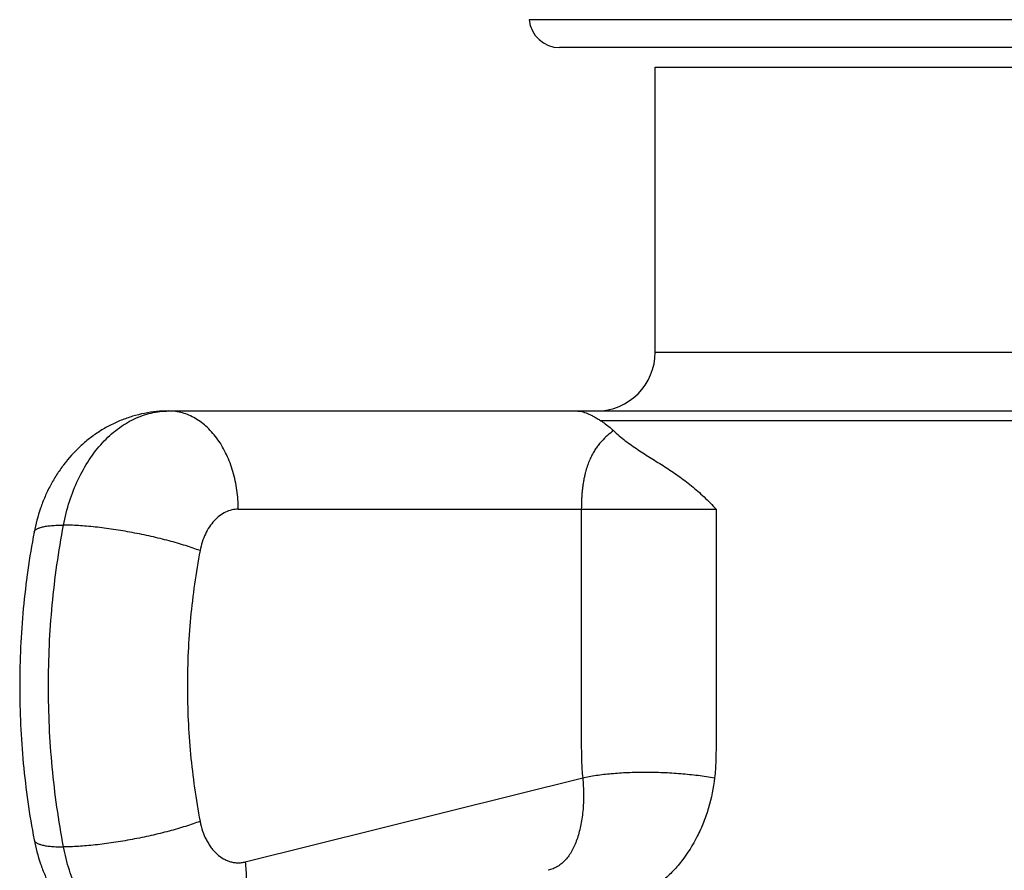
# Model space of a CAD drawing. Units: inches. Extents: x 0 to 11, y 0 to 8.5.
# Drawn here: x 2.6 to 3.1, y 5.2 to 5.6 of the extents above; entities that cross this region are included whole.
import ezdxf

# ---------------------------------------------------------------- set-up
doc = ezdxf.new("R2010")
doc.units = ezdxf.units.IN
doc.header["$LTSCALE"] = 0.605
doc.header["$MEASUREMENT"] = 0
doc.layers.add('ALL_ASSEMBLY_MEMBERS', color=7, linetype='CONTINUOUS')

msp = doc.modelspace()

# ---------------------------------------------------------------- linework, layer by layer
at = {"layer": 'ALL_ASSEMBLY_MEMBERS', "color": 7, "linetype": 'CONTINUOUS'}
for p, q in [((3.31134, 5.60069), (2.8816, 5.60069)), ((3.29589, 5.58649), (2.89704, 5.58649)), ((2.94572, 5.43149), (2.94572, 5.57649)), ((2.94572, 5.57649), (3.24722, 5.57649)), ((2.94572, 5.43149), (3.24722, 5.43149)), ((2.69811, 5.40149), (3.49483, 5.40149)), ((3.2749, 5.39649), (2.91804, 5.39649)), ((2.73346, 5.35149), (2.97665, 5.35149)), ((2.73696, 5.17192), (2.90877, 5.21476))]:
    msp.add_line(p, q, dxfattribs=at)
for centre, radius, start, end in [((2.89704, 5.60199), 0.0155, 184.8097, 270), ((2.91572, 5.43149), 0.03, 270, 360)]:
    msp.add_arc(centre, radius, start, end, dxfattribs=at)
for points, knots in [([(2.69811, 5.40149), (2.69396, 5.40149), (2.68772, 5.40088), (2.67965, 5.39889), (2.67377, 5.39682), (2.6681, 5.39422), (2.66271, 5.39109), (2.65762, 5.38748), (2.65129, 5.38208), (2.64569, 5.37586), (2.64092, 5.36901), (2.63776, 5.36358), (2.63502, 5.35791), (2.63196, 5.35005), (2.63032, 5.3439), (2.62953, 5.33975)], [0, 0, 0, 0, 0.124303, 0.186501, 0.248709, 0.310918, 0.373119, 0.435343, 0.4976, 0.622212, 0.684736, 0.747415, 0.810301, 0.873411, 1, 1, 1, 1]), ([(2.64451, 5.3434), (2.64529, 5.34748), (2.64729, 5.35541), (2.65167, 5.36662), (2.65728, 5.37668), (2.66295, 5.38401), (2.66797, 5.38901), (2.67188, 5.39227), (2.67597, 5.39507), (2.68021, 5.39739), (2.68458, 5.39921), (2.68904, 5.40052), (2.69356, 5.40131), (2.6966, 5.40149), (2.69811, 5.40149)], [0, 0, 0, 0, 0.145668, 0.286545, 0.421254, 0.54901, 0.610256, 0.669766, 0.727649, 0.784057, 0.839213, 0.893395, 0.946899, 1, 1, 1, 1]), ([(2.73346, 5.35149), (2.73346, 5.35312), (2.73335, 5.35638), (2.73268, 5.36281), (2.73103, 5.37058), (2.7278, 5.37923), (2.72343, 5.38684), (2.71889, 5.39218), (2.71485, 5.39562), (2.71171, 5.39773), (2.70843, 5.3994), (2.70505, 5.4006), (2.7016, 5.40133), (2.69927, 5.40149), (2.69811, 5.40149)], [0, 0, 0, 0, 0.07262, 0.144994, 0.28719, 0.424139, 0.553974, 0.675621, 0.733441, 0.789359, 0.843616, 0.896554, 0.948557, 1, 1, 1, 1]), ([(2.90555, 5.40149), (2.906, 5.40149), (2.90691, 5.40144), (2.90882, 5.40112), (2.91078, 5.40047), (2.91278, 5.39955), (2.91444, 5.39868), (2.9162, 5.39764), (2.91741, 5.39689), (2.91804, 5.39649)], [0, 0, 0, 0, 0.098595, 0.201023, 0.424822, 0.550077, 0.686585, 0.836104, 1, 1, 1, 1]), ([(2.91804, 5.39649), (2.91859, 5.39614), (2.92084, 5.39463), (2.92292, 5.39289), (2.9244, 5.39148)], [0, 0, 0, 0, 0.244077, 1, 1, 1, 1]), ([(2.9244, 5.39148), (2.92337, 5.39068), (2.92129, 5.38899), (2.91885, 5.3866), (2.917, 5.38444), (2.91564, 5.38262), (2.91435, 5.38062), (2.91315, 5.37841), (2.91203, 5.37596), (2.91102, 5.37325), (2.91029, 5.37082), (2.90978, 5.36872), (2.90943, 5.36705), (2.90911, 5.3653), (2.90883, 5.36348), (2.90859, 5.3616), (2.90839, 5.35965), (2.90825, 5.35766), (2.90812, 5.35493), (2.90808, 5.35287), (2.90808, 5.35149)], [0, 0, 0, 0, 0.086783, 0.178473, 0.226635, 0.276802, 0.329457, 0.385181, 0.444629, 0.508495, 0.577472, 0.614062, 0.652118, 0.691616, 0.732506, 0.774711, 0.818135, 0.862641, 0.907979, 1, 1, 1, 1]), ([(2.9244, 5.39148), (2.92536, 5.39056), (2.92733, 5.3888), (2.93044, 5.38633), (2.93366, 5.384), (2.93694, 5.38177), (2.94029, 5.3796), (2.94483, 5.37674), (2.95059, 5.37312), (2.95629, 5.36931), (2.96079, 5.36603), (2.96413, 5.36342), (2.9674, 5.36067), (2.97167, 5.35679), (2.97471, 5.35366), (2.97665, 5.35149)], [0, 0, 0, 0, 0.060356, 0.120444, 0.180465, 0.240585, 0.300965, 0.361725, 0.484679, 0.609883, 0.673398, 0.737546, 0.802303, 0.867664, 1, 1, 1, 1]), ([(2.73346, 5.35149), (2.73236, 5.35149), (2.73013, 5.35123), (2.72689, 5.35007), (2.72385, 5.34818), (2.72108, 5.34563), (2.71864, 5.34248), (2.7166, 5.33883), (2.71501, 5.33476), (2.71429, 5.33188), (2.71401, 5.3304)], [0, 0, 0, 0, 0.106494, 0.215734, 0.329952, 0.45066, 0.578493, 0.713284, 0.854245, 1, 1, 1, 1]), ([(2.90808, 5.35149), (2.90808, 5.34579), (2.90808, 5.33439), (2.90808, 5.3173), (2.90808, 5.3002), (2.90808, 5.28595), (2.90808, 5.27456), (2.90808, 5.26601), (2.90808, 5.25746), (2.90808, 5.25034), (2.90808, 5.24464), (2.90808, 5.24036), (2.90808, 5.23609), (2.90807, 5.23182), (2.90809, 5.22754), (2.90817, 5.22327), (2.90838, 5.21901), (2.90862, 5.21618), (2.90877, 5.21476)], [0, 0, 0, 0, 0.12502, 0.25004, 0.375061, 0.500081, 0.562591, 0.625101, 0.687611, 0.750121, 0.781376, 0.812631, 0.843886, 0.875141, 0.906396, 0.937644, 0.968863, 1, 1, 1, 1]), ([(2.97665, 5.35149), (2.97665, 5.34579), (2.97665, 5.3344), (2.97665, 5.3173), (2.97665, 5.30306), (2.97665, 5.29166), (2.97664, 5.28312), (2.97664, 5.27457), (2.97665, 5.26602), (2.97665, 5.25747), (2.97664, 5.25035), (2.97664, 5.24465), (2.97665, 5.24038), (2.97666, 5.23611), (2.97667, 5.23184), (2.97663, 5.22756), (2.97654, 5.22329), (2.97633, 5.21902), (2.97608, 5.21618), (2.97592, 5.21476)], [0, 0, 0, 0, 0.125, 0.25, 0.374999, 0.437499, 0.499999, 0.562499, 0.624998, 0.687498, 0.750002, 0.781252, 0.812497, 0.84374, 0.874987, 0.906249, 0.937528, 0.968786, 1, 1, 1, 1]), ([(2.62953, 5.33975), (2.62956, 5.3399), (2.62966, 5.34019), (2.62992, 5.3406), (2.6303, 5.34098), (2.63078, 5.34133), (2.63137, 5.34166), (2.63207, 5.34195), (2.63287, 5.34223), (2.63414, 5.34257), (2.63599, 5.34291), (2.63851, 5.3432), (2.64139, 5.34337), (2.64343, 5.3434), (2.64451, 5.3434)], [0, 0, 0, 0, 0.027678, 0.057091, 0.089693, 0.126526, 0.168274, 0.215377, 0.268112, 0.326634, 0.46117, 0.618936, 0.799081, 1, 1, 1, 1]), ([(2.64451, 5.17958), (2.64324, 5.18627), (2.641, 5.19976), (2.63781, 5.22704), (2.63621, 5.26149), (2.63781, 5.29594), (2.641, 5.32322), (2.64324, 5.33671), (2.64451, 5.3434)], [0, 0, 0, 0, 0.124049, 0.248958, 0.5, 0.751042, 0.875951, 1, 1, 1, 1]), ([(2.71401, 5.3304), (2.71284, 5.33084), (2.71041, 5.33172), (2.70517, 5.33345), (2.69805, 5.33549), (2.68899, 5.33771), (2.67953, 5.33965), (2.67005, 5.34125), (2.66228, 5.34227), (2.65632, 5.34285), (2.65215, 5.34316), (2.64824, 5.34335), (2.64572, 5.3434), (2.64451, 5.3434)], [0, 0, 0, 0, 0.05265, 0.109391, 0.23284, 0.365821, 0.50346, 0.640642, 0.77227, 0.834477, 0.893536, 0.948897, 1, 1, 1, 1]), ([(2.62953, 5.33975), (2.62831, 5.33335), (2.62618, 5.32045), (2.62312, 5.29438), (2.62159, 5.26149), (2.62312, 5.2286), (2.62618, 5.20253), (2.62831, 5.18963), (2.62953, 5.18322)], [0, 0, 0, 0, 0.124228, 0.249172, 0.5, 0.750828, 0.875772, 1, 1, 1, 1]), ([(2.71401, 5.3304), (2.71185, 5.3191), (2.70863, 5.29619), (2.70702, 5.26149), (2.70863, 5.22678), (2.71185, 5.20387), (2.71401, 5.19258)], [0, 0, 0, 0, 0.248923, 0.5, 0.751077, 1, 1, 1, 1]), ([(2.90877, 5.21476), (2.90987, 5.21501), (2.91215, 5.21546), (2.917, 5.21625), (2.92355, 5.21701), (2.93187, 5.21755), (2.94064, 5.21773), (2.94963, 5.21754), (2.95863, 5.21699), (2.9674, 5.21609), (2.97313, 5.21525), (2.97592, 5.21476)], [0, 0, 0, 0, 0.049965, 0.103242, 0.218391, 0.342823, 0.473747, 0.608087, 0.742657, 0.874361, 1, 1, 1, 1]), ([(2.90877, 5.21476), (2.90904, 5.21189), (2.90935, 5.20622), (2.90906, 5.19922), (2.90841, 5.19389), (2.90774, 5.19014), (2.90688, 5.18661), (2.90585, 5.18332), (2.90466, 5.18029), (2.9033, 5.17755), (2.90178, 5.17509), (2.90007, 5.17295), (2.89817, 5.17111), (2.89605, 5.1696), (2.89371, 5.16842), (2.89202, 5.16787), (2.89115, 5.16766)], [0, 0, 0, 0, 0.159967, 0.313432, 0.386651, 0.45697, 0.52405, 0.587637, 0.647582, 0.703894, 0.756853, 0.807045, 0.855292, 0.902659, 0.950427, 1, 1, 1, 1]), ([(2.97592, 5.21476), (2.97532, 5.20958), (2.97376, 5.20187), (2.97039, 5.19203), (2.96623, 5.18272), (2.96085, 5.17414), (2.95514, 5.16758), (2.95168, 5.16419), (2.94899, 5.16184), (2.94622, 5.15968), (2.94338, 5.1577), (2.94047, 5.15592), (2.93751, 5.15434), (2.93451, 5.15295), (2.93149, 5.15175), (2.92846, 5.15073), (2.92444, 5.1496), (2.92042, 5.14878), (2.91642, 5.14821), (2.91251, 5.14778), (2.90771, 5.14747), (2.90389, 5.14734), (2.90201, 5.14727)], [0, 0, 0, 0, 0.141175, 0.211246, 0.280664, 0.416623, 0.482829, 0.51537, 0.547488, 0.579163, 0.610374, 0.641101, 0.671332, 0.701084, 0.730365, 0.759171, 0.787512, 0.842928, 0.870049, 0.896773, 0.949104, 1, 1, 1, 1]), ([(2.71401, 5.19258), (2.71284, 5.19213), (2.71041, 5.19126), (2.70517, 5.18953), (2.69805, 5.18748), (2.68899, 5.18527), (2.67953, 5.18333), (2.67005, 5.18173), (2.66228, 5.18071), (2.65632, 5.18013), (2.65215, 5.17981), (2.64824, 5.17962), (2.64572, 5.17958), (2.64451, 5.17958)], [0, 0, 0, 0, 0.05265, 0.109391, 0.23284, 0.365821, 0.50346, 0.640642, 0.77227, 0.834477, 0.893536, 0.948897, 1, 1, 1, 1]), ([(2.71401, 5.19258), (2.71432, 5.1909), (2.71517, 5.18766), (2.71678, 5.18384), (2.71836, 5.18106), (2.71966, 5.17917), (2.72108, 5.17745), (2.72308, 5.17546), (2.72531, 5.17382), (2.7277, 5.17264), (2.72952, 5.172), (2.73137, 5.1716), (2.73325, 5.17145), (2.73512, 5.17154), (2.73636, 5.17177), (2.73696, 5.17192)], [0, 0, 0, 0, 0.147936, 0.290092, 0.358523, 0.424973, 0.48936, 0.551684, 0.670325, 0.727193, 0.782749, 0.837364, 0.891481, 0.945562, 1, 1, 1, 1]), ([(2.62953, 5.18322), (2.63032, 5.17907), (2.63196, 5.17293), (2.63502, 5.16507), (2.63776, 5.15939), (2.64092, 5.15396), (2.64569, 5.14712), (2.65129, 5.1409), (2.65762, 5.1355), (2.6627, 5.13189), (2.6681, 5.12876), (2.67376, 5.12615), (2.67965, 5.12409), (2.68772, 5.1221), (2.69396, 5.12149), (2.69811, 5.12149)], [0, 0, 0, 0, 0.126601, 0.189712, 0.252598, 0.315277, 0.377797, 0.502399, 0.56465, 0.626868, 0.689065, 0.75127, 0.813477, 0.875682, 1, 1, 1, 1]), ([(2.62953, 5.18322), (2.62956, 5.18308), (2.62966, 5.18278), (2.62992, 5.18238), (2.6303, 5.182), (2.63078, 5.18165), (2.63137, 5.18132), (2.63207, 5.18102), (2.63287, 5.18075), (2.63414, 5.18041), (2.63599, 5.18006), (2.63851, 5.17978), (2.64139, 5.17961), (2.64343, 5.17958), (2.64451, 5.17958)], [0, 0, 0, 0, 0.027678, 0.057091, 0.089693, 0.126526, 0.168274, 0.215377, 0.268112, 0.326634, 0.46117, 0.618936, 0.799081, 1, 1, 1, 1]), ([(2.69645, 5.12152), (2.69497, 5.12159), (2.692, 5.12188), (2.6876, 5.12282), (2.68327, 5.12426), (2.67904, 5.12618), (2.67493, 5.12857), (2.66958, 5.13241), (2.66335, 5.13836), (2.65688, 5.14694), (2.65145, 5.15685), (2.64722, 5.16783), (2.64527, 5.17559), (2.64451, 5.17958)], [0, 0, 0, 0, 0.053036, 0.106519, 0.160774, 0.216078, 0.272666, 0.330726, 0.451666, 0.579561, 0.714191, 0.854782, 1, 1, 1, 1]), ([(2.73696, 5.17192), (2.73732, 5.16908), (2.73767, 5.16344), (2.73713, 5.15515), (2.73552, 5.14735), (2.73328, 5.14136), (2.73099, 5.13706), (2.72907, 5.13415), (2.72694, 5.13152), (2.72461, 5.12921), (2.72211, 5.12721), (2.71944, 5.12557), (2.71664, 5.12427), (2.71469, 5.12365), (2.71371, 5.12341)], [0, 0, 0, 0, 0.14659, 0.288839, 0.424833, 0.553437, 0.614836, 0.674286, 0.731878, 0.787778, 0.84221, 0.895471, 0.947931, 1, 1, 1, 1])]:
    msp.add_open_spline(points, degree=3, knots=knots, dxfattribs=at)

doc.saveas('drawing.dxf')
